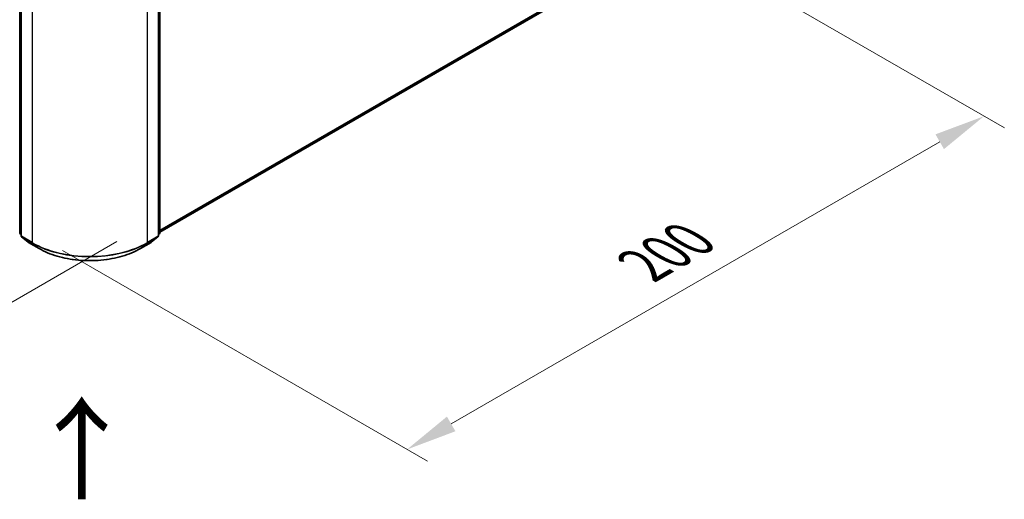
# Model space of a CAD drawing. Units: millimetres. Extents: x 0 to 9640, y 0 to 1546.
# Drawn here: x 218 to 339, y 341 to 399 of the extents above; entities that cross this region are included whole.
import ezdxf

# ---------------------------------------------------------------- set-up
doc = ezdxf.new("R2010")
doc.units = ezdxf.units.MM
doc.header["$LTSCALE"] = 2.5
doc.layers.get('Defpoints').update_dxf_attribs({"lineweight": 25})
for name, color, linetype, lineweight in [('Dimension (ISO)', 7, 'Continuous', 18), ('Symbol (ISO)', 7, 'Continuous', 18), ('Visible (ISO)', 7, 'Continuous', 35), ('Visible Narrow (ISO)', 7, 'Continuous', 25)]:
    doc.layers.add(name, color=color, linetype=linetype, lineweight=lineweight)
doc.styles.add('Note Text (TK)', font='MS PGothic.ttf')
doc.dimstyles.new('Default - Method 1b (TK)', dxfattribs={"dimscale": 2.5, "dimtxt": 2.5, "dimasz": 2.5, "dimexe": 1, "dimexo": 1.5, "dimgap": 1, "dimtad": 1, "dimrnd": 1e-08, "dimdsep": 46, "dimtxsty": 'Note Text (TK)', "dimcen": 0.09, "dimdle": 5, "dimclrd": 100, "dimclre": 100, "dimclrt": 7, "dimadec": 1, "dimazin": 1, "dimtfac": 1, "dimtmove": 0, "dimatfit": 3, "dimfxl": 0, "dimtolj": 1, "dimlwd": -1, "dimlwe": -1, "dimarcsym": 0})

# ---------------------------------------------------------------- blocks, each defined once
blk = doc.blocks.new('*D22')
at = {"layer": 'Defpoints', "color": 0, "transparency": 16777216}
for p in [(82.07, 462.2), (36.11, 435.66), (234.1, 374.42)]:
    blk.add_point(p, dxfattribs=at)
at = {"layer": 'Dimension (ISO)', "color": 100, "transparency": 16777216}
for p, q in [((78.32, 460.03), (33.61, 434.22)), ((182.72, 351.01), (41.52, 432.54)), ((230.35, 372.26), (185.63, 346.44))]:
    blk.add_line(p, q, dxfattribs=at)
for points in [[(42.04, 433.44), (41, 431.63), (36.11, 435.66)], [(183.24, 351.91), (182.2, 350.11), (188.13, 347.89)]]:
    blk.add_solid(points, dxfattribs=at)
at = {"layer": 'Dimension (ISO)', "color": 7, "transparency": 16777216, "insert": (109.63, 399.04), "char_height": 6.25, "attachment_point": 4, "rotation": 330, "style": 'Note Text (TK)'}
blk.add_mtext('\\A1;{\\Q30.000;\\W0.816;\\H0.816x;430}', dxfattribs=at)
blk = doc.blocks.new('*D23')
at = {"layer": 'Defpoints', "color": 0, "transparency": 16777216}
for p in [(290.66, 414.14), (219.95, 373.32), (265.92, 346.78)]:
    blk.add_point(p, dxfattribs=at)
at = {"layer": 'Dimension (ISO)', "color": 100, "transparency": 16777216}
for p, q in [((294.41, 411.98), (339.13, 386.17)), ((331.21, 384.48), (271.33, 349.91)), ((223.7, 371.15), (268.42, 345.34))]:
    blk.add_line(p, q, dxfattribs=at)
for points in [[(330.69, 385.39), (331.73, 383.58), (336.63, 387.61)], [(270.81, 350.81), (271.85, 349.01), (265.92, 346.78)]]:
    blk.add_solid(points, dxfattribs=at)
at = {"layer": 'Dimension (ISO)', "color": 7, "transparency": 16777216, "insert": (294.91, 369.35), "char_height": 6.25, "attachment_point": 4, "rotation": 30, "style": 'Note Text (TK)'}
blk.add_mtext('\\A1;{\\Q-30.000;\\W0.816;\\H0.816x;200}', dxfattribs=at)

msp = doc.modelspace()

# ---------------------------------------------------------------- linework, layer by layer
at = {"layer": 'Visible (ISO)'}
for p, q in [((218.6012, 424.5122), (218.6012, 372.9575)), ((235.4475, 372.9575), (235.4475, 424.5122)), ((235.6243, 424.7445), (235.6243, 373.3376)), ((235.6243, 373.3942), (287.6841, 403.451)), ((218.6012, 373.1231), (218.4801, 373.2209)), ((235.5686, 373.2209), (235.4475, 373.1231)), ((218.6569, 372.8408), (219.4844, 372.172)), ((219.5037, 372.1587), (220.8118, 371.4035)), ((233.2368, 371.4035), (234.545, 372.1587)), ((234.5643, 372.172), (235.3918, 372.8408))]:
    msp.add_line(p, q, dxfattribs=at)
for centre, start, end in [((218.5744, 373.3376), 180, 231.051724), ((218.7512, 372.9575), 180, 231.051724), ((235.2975, 372.9575), 308.948276, 0), ((235.4743, 373.3376), 308.948276, 0), ((219.5787, 372.2886), 231.051724, 240), ((234.47, 372.2886), 300, 308.948276)]:
    msp.add_arc(centre, 0.15, start, end, dxfattribs=at)
msp.add_open_spline([(220.8118, 371.4035), (221.4663, 371.0256), (222.2215, 370.7091), (223.8614, 370.2267), (224.7459, 370.0609), (226.5598, 369.895), (227.4889, 369.895), (229.3027, 370.0609), (230.1872, 370.2267), (231.8271, 370.7091), (232.5823, 371.0256), (233.2368, 371.4035)], degree=3, knots=[1.57079633, 1.57079633, 1.57079633, 1.57079633, 1.88495559, 1.88495559, 2.19911486, 2.19911486, 2.51327412, 2.51327412, 2.82743339, 2.82743339, 3.14159265, 3.14159265, 3.14159265, 3.14159265], dxfattribs=at)
at = {"layer": 'Visible Narrow (ISO)'}
for p, q in [((218.4683, 373.2763), (218.4683, 424.6833)), ((218.6451, 372.8962), (218.6451, 424.451)), ((219.9533, 423.6957), (219.9533, 372.141)), ((234.0954, 372.141), (234.0954, 423.6957)), ((235.4036, 424.451), (235.4036, 372.8962)), ((235.5803, 424.6833), (235.5803, 373.2763)), ((235.6243, 373.636), (288.5426, 404.1885)), ((235.6243, 373.586), (288.518, 404.1243)), ((235.6243, 373.3949), (287.6905, 403.4554)), ((218.6012, 373.1996), (218.4683, 373.2763)), ((218.6012, 373.1246), (218.4929, 373.2121)), ((218.4929, 373.2121), (218.6012, 373.1496)), ((235.5803, 373.2763), (235.4475, 373.1996)), ((235.5557, 373.2121), (235.4475, 373.1246)), ((235.4475, 373.1496), (235.5557, 373.2121)), ((219.9533, 372.141), (218.6451, 372.8962)), ((219.4972, 372.1632), (218.6697, 372.832)), ((218.6697, 372.832), (219.9779, 372.0768)), ((220.8053, 371.4079), (219.4972, 372.1632)), ((220.8053, 371.4079), (219.9779, 372.0768)), ((234.5515, 372.1632), (233.2433, 371.4079)), ((233.2433, 371.4079), (234.0708, 372.0768)), ((234.0708, 372.0768), (235.379, 372.832)), ((235.4036, 372.8962), (234.0954, 372.141)), ((235.379, 372.832), (234.5515, 372.1632))]:
    msp.add_line(p, q, dxfattribs=at)
for centre, major_axis, ratio, start_param, end_param in [((218.5744, 373.3376), (-0.15, 0), 0.57735027, 0, 0.78539816), ((218.5744, 373.3376), (-0.075, -0.1299), 0.57735027, 5.49778714, 6.19252542), ((218.5744, 373.3376), (-0.0943, -0.1167), 0.8131434, 0, 0.12734403), ((218.7512, 372.9575), (-0.15, 0), 0.57735027, 0, 0.78539816), ((235.2975, 372.9575), (0.15, 0), 0.57735027, 5.49778714, 6.28318531), ((235.4743, 373.3376), (0.075, -0.1299), 0.57735027, 0.09065989, 0.78539816), ((235.4743, 373.3376), (0.0943, -0.1167), 0.8131434, 6.15584128, 6.28318531), ((235.4743, 373.3376), (0.15, 0), 0.57735027, 5.49778714, 6.28318531), ((218.7512, 372.9575), (-0.075, -0.1299), 0.57735027, 5.49778714, 6.19252542), ((218.7512, 372.9575), (-0.0943, -0.1167), 0.8131434, 0, 0.12734403), ((219.5787, 372.2886), (-0.0943, -0.1167), 0.8131434, 0, 0.12734403), ((219.5787, 372.2886), (-0.075, -0.1299), 0.57735027, 6.19252542, 6.28318531), ((220.0593, 372.2022), (-0.075, -0.1299), 0.57735027, 5.49778714, 6.19252542), ((227.0243, 376.2235), (-10, 0), 0.57735027, 0.78539816, 2.35619449), ((227.0243, 376.1451), (9.9652, 0), 0.57735027, 3.92699082, 5.49778714), ((233.9893, 372.2022), (0.075, -0.1299), 0.57735027, 0.09065989, 0.78539816), ((234.47, 372.2886), (0.075, -0.1299), 0.57735027, 0, 0.09065989), ((234.47, 372.2886), (0.0943, -0.1167), 0.8131434, 6.15584128, 6.28318531), ((235.2975, 372.9575), (0.075, -0.1299), 0.57735027, 0.09065989, 0.78539816), ((235.2975, 372.9575), (0.0943, -0.1167), 0.8131434, 6.15584128, 6.28318531), ((220.8868, 371.5334), (-0.075, -0.1299), 0.57735027, 6.19252542, 6.28318531), ((227.0243, 374.9984), (-8.795, 0), 0.57735027, 0.78539816, 2.35619449), ((233.1618, 371.5334), (0.075, -0.1299), 0.57735027, 0, 0.09065989)]:
    msp.add_ellipse(centre, major_axis=major_axis, ratio=ratio, start_param=start_param, end_param=end_param, dxfattribs=at)

# ---------------------------------------------------------------- texts
at = {"layer": 'Symbol (ISO)', "color": 7, "insert": (226.2276, 340.1277), "char_height": 10, "attachment_point": 4, "rotation": 90, "line_spacing_factor": 1.5, "style": 'Note Text (TK)'}
msp.add_mtext('\\fＭＳ Ｐゴシック|b0|i0;{\\H10.0000;→}', dxfattribs=at)

# ---------------------------------------------------------------- dimensions: what is measured, and where the dimension line sits
at = {"layer": 'Dimension (ISO)', "color": 100, "true_color": 0x00ff3f}
for base, p1, p2, angle, text, picture, middle in [((36.1055, 435.661), (234.0954, 374.4237), (82.0674, 462.1971), 330, '{\\Q30.000;\\W0.816;\\H0.816x;<>}', '*D22', (112.1195, 391.7743)), ((265.9152, 346.7837), (290.6639, 414.1446), (219.9533, 373.3198), 30, '{\\Q-30.000;\\W0.816;\\H0.816x;<>}', '*D23', (301.2705, 367.1961))]:
    dim = msp.add_linear_dim(base=base, p1=p1, p2=p2, angle=angle, text=text, dimstyle='Default - Method 1b (TK)', override={"dimgap": 1, "dimdec": 2, "dimlfac": 2.44949, "dimtol": 0, "dimlim": 0, "dimtp": 0, "dimtm": 0, "dimtdec": 2, "dimtofl": 0, "dimatfit": 1}, dxfattribs=at)
    dim.commit()
    dim.dimension.update_dxf_attribs({"geometry": picture, "text_midpoint": middle, "dimtype": 160})

doc.saveas('drawing.dxf')
